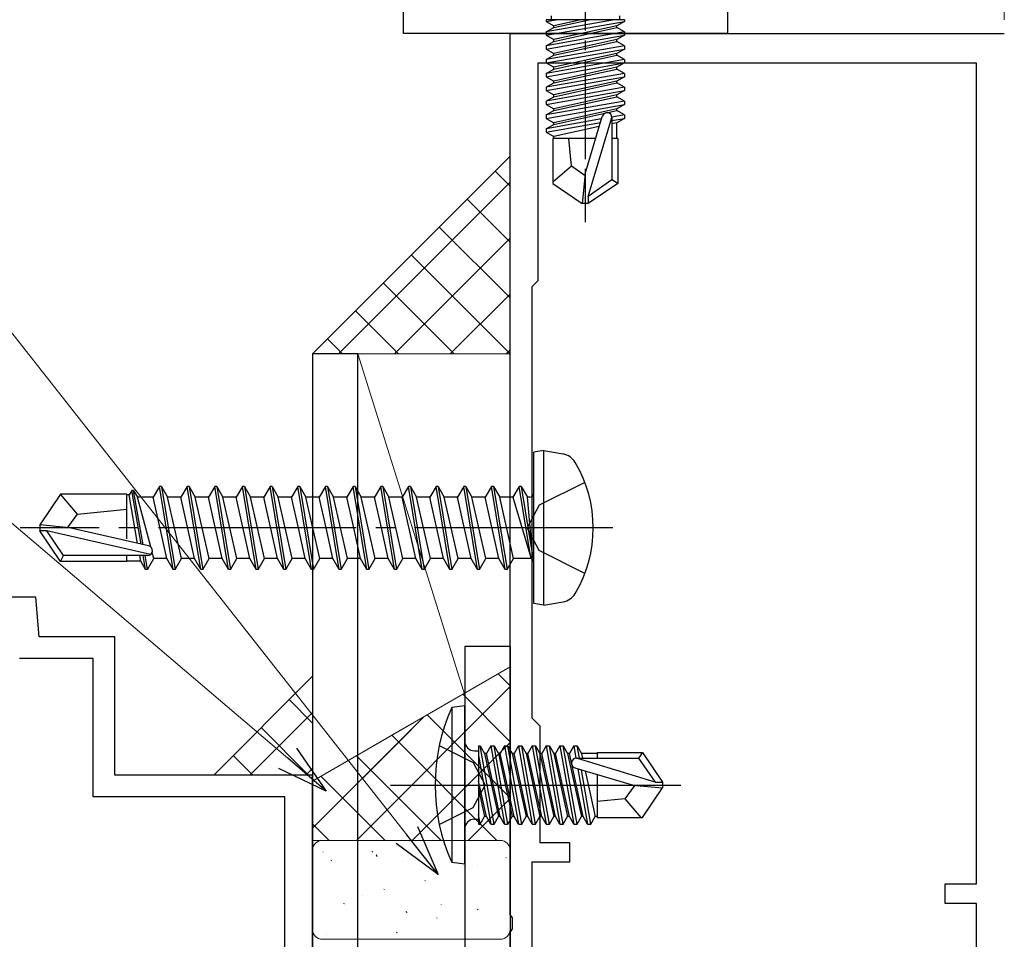
# Model space of a CAD drawing. Extents: x 0 to 990, y 0 to 1603.
# Drawn here: x 255 to 305, y 523 to 569 of the extents above; entities that cross this region are included whole.
import ezdxf

# ---------------------------------------------------------------- set-up
doc = ezdxf.new("R2010")
doc.units = 0
doc.linetypes.add('YCENTER_1', pattern=[13, 10, -1, 1, -1])
doc.linetypes.add('YHIDDEN_1', pattern=[4, 3, -1])
for name, color, linetype, lineweight in [('YKK_11', 7, 'CONTINUOUS', 30), ('YKK_11E', 7, 'CONTINUOUS', 13), ('YKK_13', 4, 'CONTINUOUS', 30), ('YKK_D', 6, 'CONTINUOUS', 13), ('YSS_K', 3, 'CONTINUOUS', 13)]:
    doc.layers.add(name, color=color, linetype=linetype, lineweight=lineweight)

msp = doc.modelspace()

# ---------------------------------------------------------------- linework, layer by layer
at = {"layer": 'YKK_11', "color": 30, "linetype": 'ByBlock', "lineweight": -2, "ltscale": 0.5}
for p, q in [((274.6, 568.577, 0), (274.6, 596.877, 0)), ((291, 576.877, 0), (291, 568.577, 0)), ((291, 568.577, 0), (274.6, 568.577, 0))]:
    msp.add_line(p, q, dxfattribs=at)
at = {"layer": 'YKK_11', "color": 211, "linetype": 'ByBlock', "lineweight": -2, "ltscale": 0.5}
for p, q in [((280, 524.036, 0), (280, 568.577, 0)), ((280, 568.577, 0), (305, 568.577, 0)), ((303.6, 567.077, 0), (281.4, 567.077, 0)), ((281.4, 567.077, 0), (281.4, 556.077, 0)), ((303.6, 525.577, 0), (303.6, 567.077, 0)), ((303.6, 525.577, 0), (303.6, 567.077, 0)), ((281.4, 556.077, 0), (281.1, 555.777, 0)), ((281.1, 555.777, 0), (281.1, 533.977, 0)), ((281.1, 533.977, 0), (281.5, 533.577, 0)), ((281.5, 533.577, 0), (281.5, 527.677, 0)), ((281.5, 527.677, 0), (283, 527.677, 0)), ((283, 527.677, 0), (283, 526.677, 0)), ((283, 526.677, 0), (281.1, 526.677, 0)), ((281.1, 526.677, 0), (281.1, 499.477, 0)), ((302, 524.577, 0), (302, 525.577, 0)), ((302, 525.577, 0), (303.6, 525.577, 0)), ((303.6, 524.577, 0), (302, 524.577, 0)), ((303.6, 489.077, 0), (303.6, 524.577, 0)), ((280.12, 523.852, 0), (280, 524.036, 0)), ((280.12, 523.303, 0), (280.12, 523.852, 0)), ((280, 523.119, 0), (280.12, 523.303, 0)), ((280, 487.577, 0), (280, 523.119, 0))]:
    msp.add_line(p, q, dxfattribs=at)
at = {"layer": 'YKK_11E', "color": 4, "linetype": 'ByBlock', "lineweight": -2, "ltscale": 0.5}
for p, q in [((256, 540.077, 0), (252.175, 540.077, 0)), ((256.175, 538.077, 0), (256, 540.077, 0)), ((260, 538.077, 0), (256.175, 538.077, 0)), ((260, 531.077, 0), (260, 538.077, 0)), ((258.9, 536.977, 0), (255.167, 536.977, 0)), ((258.9, 529.977, 0), (258.9, 536.977, 0)), ((270, 531.077, 0), (260, 531.077, 0)), ((270, 480.377, 0), (270, 531.077, 0)), ((268.6, 529.977, 0), (258.9, 529.977, 0)), ((268.6, 488.177, 0), (268.6, 529.977, 0))]:
    msp.add_line(p, q, dxfattribs=at)
at = {"layer": 'YKK_13', "linetype": 'YCENTER_1', "ltscale": 0.5}
msp.add_line((283.8, 573.731, 0), (283.8, 559.048, 0), dxfattribs=at)
at = {"layer": 'YKK_13', "linetype": 'Continuous', "ltscale": 0.5}
for p, q in [((282.07, 569.477, 0), (282.07, 569.277, 0)), ((285.53, 569.477, 0), (285.53, 569.277, 0)), ((285.779, 569.277, 0), (281.821, 569.277, 0)), ((281.821, 569.277, 0), (281.821, 569.19, 0)), ((281.821, 569.19, 0), (282.314, 569.277, 0)), ((285.285, 569.277, 0), (281.821, 568.665, 0)), ((281.821, 569.19, 0), (282.2, 568.971, 0)), ((281.821, 568.49, 0), (285.779, 569.19, 0)), ((283.599, 569.277, 0), (282.2, 568.971, 0)), ((282.2, 568.883, 0), (284.001, 569.277, 0)), ((282.2, 568.883, 0), (282.2, 568.971, 0)), ((285.4, 568.971, 0), (282.2, 568.271, 0)), ((285.779, 569.19, 0), (285.4, 568.971, 0)), ((285.4, 568.883, 0), (285.4, 568.971, 0)), ((285.779, 569.277, 0), (285.779, 569.19, 0)), ((281.821, 568.665, 0), (282.2, 568.883, 0)), ((285.779, 568.665, 0), (281.821, 567.965, 0)), ((281.821, 568.665, 0), (281.821, 568.49, 0)), ((281.821, 567.79, 0), (285.779, 568.49, 0)), ((281.821, 568.49, 0), (282.2, 568.271, 0)), ((282.2, 568.183, 0), (285.4, 568.883, 0)), ((285.779, 568.665, 0), (285.4, 568.883, 0)), ((285.779, 568.49, 0), (285.4, 568.271, 0)), ((285.779, 568.665, 0), (285.779, 568.49, 0)), ((281.821, 567.965, 0), (282.2, 568.183, 0)), ((285.779, 567.965, 0), (281.821, 567.265, 0)), ((281.821, 567.965, 0), (281.821, 567.79, 0)), ((285.4, 568.271, 0), (282.2, 567.571, 0)), ((282.2, 568.183, 0), (282.2, 568.271, 0)), ((282.2, 567.483, 0), (285.4, 568.183, 0)), ((285.4, 568.183, 0), (285.4, 568.271, 0)), ((285.779, 567.965, 0), (285.4, 568.183, 0)), ((285.779, 567.965, 0), (285.779, 567.79, 0)), ((281.821, 567.09, 0), (285.779, 567.79, 0)), ((281.821, 567.79, 0), (282.2, 567.571, 0)), ((281.821, 567.265, 0), (282.2, 567.483, 0)), ((285.4, 567.571, 0), (282.2, 566.871, 0)), ((282.2, 567.483, 0), (282.2, 567.571, 0)), ((282.2, 566.783, 0), (285.4, 567.483, 0)), ((285.779, 567.79, 0), (285.4, 567.571, 0)), ((285.4, 567.483, 0), (285.4, 567.571, 0)), ((285.779, 567.265, 0), (285.4, 567.483, 0)), ((285.779, 567.265, 0), (281.821, 566.565, 0)), ((281.821, 567.265, 0), (281.821, 567.09, 0)), ((281.821, 566.39, 0), (285.779, 567.09, 0)), ((281.821, 567.09, 0), (282.2, 566.871, 0)), ((285.779, 567.09, 0), (285.4, 566.871, 0)), ((285.779, 567.265, 0), (285.779, 567.09, 0)), ((281.821, 566.565, 0), (282.2, 566.783, 0)), ((281.821, 566.565, 0), (281.821, 566.39, 0)), ((285.779, 566.565, 0), (281.821, 565.865, 0)), ((282.2, 566.783, 0), (282.2, 566.871, 0)), ((285.4, 566.871, 0), (282.2, 566.171, 0)), ((282.2, 566.083, 0), (285.4, 566.783, 0)), ((285.4, 566.783, 0), (285.4, 566.871, 0)), ((285.779, 566.565, 0), (285.4, 566.783, 0)), ((285.779, 566.565, 0), (285.779, 566.39, 0)), ((281.821, 566.39, 0), (282.2, 566.171, 0)), ((281.821, 565.69, 0), (285.779, 566.39, 0)), ((281.821, 565.865, 0), (282.2, 566.083, 0)), ((282.2, 566.083, 0), (282.2, 566.171, 0)), ((285.4, 566.171, 0), (282.2, 565.471, 0)), ((282.2, 565.383, 0), (285.4, 566.083, 0)), ((285.779, 566.39, 0), (285.4, 566.171, 0)), ((285.4, 566.083, 0), (285.4, 566.171, 0)), ((285.779, 565.865, 0), (285.4, 566.083, 0)), ((281.821, 565.865, 0), (281.821, 565.69, 0)), ((285.779, 565.865, 0), (281.821, 565.165, 0)), ((281.821, 565.69, 0), (282.2, 565.471, 0)), ((281.821, 564.99, 0), (285.779, 565.69, 0)), ((282.2, 565.383, 0), (282.2, 565.471, 0)), ((285.4, 565.471, 0), (282.2, 564.771, 0)), ((285.779, 565.69, 0), (285.4, 565.471, 0)), ((285.4, 565.383, 0), (285.4, 565.471, 0)), ((285.779, 565.865, 0), (285.779, 565.69, 0)), ((281.821, 565.165, 0), (282.2, 565.383, 0)), ((281.821, 565.165, 0), (281.821, 564.99, 0)), ((285.779, 565.165, 0), (281.821, 564.465, 0)), ((281.821, 564.99, 0), (282.2, 564.771, 0)), ((281.821, 564.29, 0), (285.779, 564.99, 0)), ((282.2, 564.683, 0), (285.4, 565.383, 0)), ((285.779, 565.165, 0), (285.4, 565.383, 0)), ((285.779, 564.99, 0), (285.4, 564.771, 0)), ((285.779, 565.165, 0), (285.779, 564.99, 0)), ((281.821, 564.465, 0), (282.2, 564.683, 0)), ((281.821, 564.465, 0), (281.821, 564.29, 0)), ((282.2, 564.683, 0), (282.2, 564.771, 0)), ((285.4, 564.771, 0), (282.2, 564.071, 0)), ((282.2, 563.983, 0), (285.4, 564.683, 0)), ((285.779, 564.465, 0), (285.149, 564.353, 0)), ((285.4, 564.683, 0), (285.4, 564.771, 0)), ((285.779, 564.465, 0), (285.4, 564.683, 0)), ((285.779, 564.465, 0), (285.779, 564.29, 0)), ((281.821, 564.29, 0), (282.2, 564.071, 0)), ((284.623, 564.26, 0), (281.821, 563.765, 0)), ((281.821, 563.59, 0), (284.568, 564.076, 0)), ((281.821, 563.765, 0), (282.2, 563.983, 0)), ((282.2, 563.983, 0), (282.2, 564.071, 0)), ((283.8, 561.484, 0), (284.659, 564.384, 0)), ((283.95, 560.339, 0), (285.15, 564.329, 0)), ((285.15, 564.329, 0), (285.15, 561.182, 0)), ((285.15, 564.179, 0), (285.779, 564.29, 0)), ((285.4, 564.071, 0), (285.15, 564.017, 0)), ((285.779, 564.29, 0), (285.4, 564.071, 0)), ((285.4, 563.277, 0), (285.4, 564.071, 0)), ((281.821, 563.765, 0), (281.821, 563.59, 0)), ((281.821, 563.59, 0), (282.2, 563.371, 0)), ((284.509, 563.876, 0), (282.2, 563.371, 0)), ((284.331, 563.277, 0), (282.15, 563.277, 0)), ((282.15, 563.277, 0), (282.15, 560.989, 0)), ((282.2, 563.283, 0), (282.2, 563.371, 0)), ((283.1, 561.877, 0), (282.96, 563.277, 0)), ((285.45, 563.277, 0), (285.15, 563.277, 0)), ((285.45, 563.277, 0), (285.45, 560.989, 0)), ((283.1, 561.877, 0), (282.15, 561.066, 0)), ((283.8, 561.376, 0), (283.1, 561.877, 0)), ((283.8, 561.484, 0), (283.65, 559.977, 0)), ((283.8, 561.484, 0), (283.8, 559.977, 0)), ((282.15, 560.989, 0), (283.65, 559.977, 0)), ((285.15, 561.182, 0), (283.95, 560.339, 0)), ((285.45, 560.989, 0), (283.95, 559.977, 0)), ((285.45, 560.989, 0), (285.15, 561.182, 0)), ((283.95, 559.977, 0), (283.65, 559.977, 0)), ((283.95, 560.339, 0), (283.95, 559.977, 0))]:
    msp.add_line(p, q, dxfattribs=at)
at = {"layer": 'YKK_13'}
for p, q in [((272.3, 552.377, 0), (270, 552.377, 0)), ((270, 552.377, 0), (270, 480.377, 0)), ((272.3, 480.377, 0), (272.3, 552.377, 0)), ((281.7, 547.489, 0), (281.2, 547.401, 0)), ((281.7, 547.489, 0), (282.675, 547.317, 0)), ((281.7, 539.665, 0), (281.7, 547.489, 0)), ((281.2, 539.753, 0), (281.2, 547.401, 0)), ((262.25, 545.677, 0), (261.933, 545.127, 0)), ((262.95, 541.477, 0), (262.25, 545.677, 0)), ((262.35, 545.677, 0), (262.25, 545.677, 0)), ((262.35, 545.677, 0), (263.05, 541.477, 0)), ((262.35, 545.677, 0), (262.668, 545.127, 0)), ((263.65, 545.677, 0), (263.333, 545.127, 0)), ((264.35, 541.477, 0), (263.65, 545.677, 0)), ((263.75, 545.677, 0), (263.65, 545.677, 0)), ((263.75, 545.677, 0), (264.45, 541.477, 0)), ((263.75, 545.677, 0), (264.068, 545.127, 0)), ((265.05, 545.677, 0), (264.733, 545.127, 0)), ((265.75, 541.477, 0), (265.05, 545.677, 0)), ((265.15, 545.677, 0), (265.05, 545.677, 0)), ((265.15, 545.677, 0), (265.85, 541.477, 0)), ((265.15, 545.677, 0), (265.468, 545.127, 0)), ((266.45, 545.677, 0), (266.133, 545.127, 0)), ((267.15, 541.477, 0), (266.45, 545.677, 0)), ((266.55, 545.677, 0), (266.45, 545.677, 0)), ((266.55, 545.677, 0), (267.25, 541.477, 0)), ((266.55, 545.677, 0), (266.868, 545.127, 0)), ((267.85, 545.677, 0), (267.533, 545.127, 0)), ((268.55, 541.477, 0), (267.85, 545.677, 0)), ((267.95, 545.677, 0), (267.85, 545.677, 0)), ((267.95, 545.677, 0), (268.65, 541.477, 0)), ((267.95, 545.677, 0), (268.268, 545.127, 0)), ((269.25, 545.677, 0), (268.933, 545.127, 0)), ((269.95, 541.477, 0), (269.25, 545.677, 0)), ((269.35, 545.677, 0), (269.25, 545.677, 0)), ((269.35, 545.677, 0), (270.05, 541.477, 0)), ((269.35, 545.677, 0), (269.668, 545.127, 0)), ((270.65, 545.677, 0), (270.333, 545.127, 0)), ((271.35, 541.477, 0), (270.65, 545.677, 0)), ((270.75, 545.677, 0), (270.65, 545.677, 0)), ((270.75, 545.677, 0), (271.45, 541.477, 0)), ((270.75, 545.677, 0), (271.068, 545.127, 0)), ((272.05, 545.677, 0), (271.733, 545.127, 0)), ((272.75, 541.477, 0), (272.05, 545.677, 0)), ((272.15, 545.677, 0), (272.05, 545.677, 0)), ((272.15, 545.677, 0), (272.85, 541.477, 0)), ((272.15, 545.677, 0), (272.468, 545.127, 0)), ((273.45, 545.677, 0), (273.133, 545.127, 0)), ((274.15, 541.477, 0), (273.45, 545.677, 0)), ((273.55, 545.677, 0), (273.45, 545.677, 0)), ((273.55, 545.677, 0), (274.25, 541.477, 0)), ((273.55, 545.677, 0), (273.868, 545.127, 0)), ((274.85, 545.677, 0), (274.533, 545.127, 0)), ((275.55, 541.477, 0), (274.85, 545.677, 0)), ((274.95, 545.677, 0), (274.85, 545.677, 0)), ((274.95, 545.677, 0), (275.65, 541.477, 0)), ((274.95, 545.677, 0), (275.268, 545.127, 0)), ((276.25, 545.677, 0), (275.933, 545.127, 0)), ((276.95, 541.477, 0), (276.25, 545.677, 0)), ((276.35, 545.677, 0), (276.25, 545.677, 0)), ((276.35, 545.677, 0), (277.05, 541.477, 0)), ((276.35, 545.677, 0), (276.668, 545.127, 0)), ((277.65, 545.677, 0), (277.333, 545.127, 0)), ((278.35, 541.477, 0), (277.65, 545.677, 0)), ((277.75, 545.677, 0), (277.65, 545.677, 0)), ((277.75, 545.677, 0), (278.45, 541.477, 0)), ((277.75, 545.677, 0), (278.068, 545.127, 0)), ((279.05, 545.677, 0), (278.733, 545.127, 0)), ((279.75, 541.477, 0), (279.05, 545.677, 0)), ((279.15, 545.677, 0), (279.05, 545.677, 0)), ((279.15, 545.677, 0), (279.468, 545.127, 0)), ((279.15, 545.677, 0), (279.85, 541.477, 0)), ((280.45, 545.677, 0), (280.133, 545.127, 0)), ((280.55, 545.677, 0), (280.45, 545.677, 0)), ((280.55, 545.677, 0), (280.45, 545.677, 0)), ((281.05, 542.077, 0), (280.45, 545.677, 0)), ((280.55, 545.677, 0), (280.868, 545.127, 0)), ((280.55, 545.677, 0), (281.15, 542.077, 0)), ((257.246, 545.277, 0), (256.2, 543.727, 0)), ((260.6, 545.277, 0), (257.246, 545.277, 0)), ((258.1, 544.277, 0), (257.246, 545.277, 0)), ((260.6, 543.033, 0), (260.6, 545.277, 0)), ((260.723, 545.257, 0), (260.6, 545.257, 0)), ((260.85, 545.477, 0), (260.723, 545.257, 0)), ((261.152, 542.794, 0), (260.723, 545.257, 0)), ((261.327, 542.754, 0), (260.85, 545.477, 0)), ((260.95, 545.477, 0), (260.85, 545.477, 0)), ((261.431, 542.73, 0), (260.95, 545.477, 0)), ((260.95, 545.477, 0), (261.152, 545.127, 0)), ((261.813, 542.614, 0), (261.152, 545.127, 0)), ((261.933, 545.127, 0), (261.152, 545.127, 0)), ((262.633, 542.027, 0), (261.933, 545.127, 0)), ((263.368, 542.027, 0), (262.668, 545.127, 0)), ((263.333, 545.127, 0), (262.668, 545.127, 0)), ((264.033, 542.027, 0), (263.333, 545.127, 0)), ((264.768, 542.027, 0), (264.068, 545.127, 0)), ((264.733, 545.127, 0), (264.068, 545.127, 0)), ((265.433, 542.027, 0), (264.733, 545.127, 0)), ((266.168, 542.027, 0), (265.468, 545.127, 0)), ((266.133, 545.127, 0), (265.468, 545.127, 0)), ((266.833, 542.027, 0), (266.133, 545.127, 0)), ((267.568, 542.027, 0), (266.868, 545.127, 0)), ((267.533, 545.127, 0), (266.868, 545.127, 0)), ((268.233, 542.027, 0), (267.533, 545.127, 0)), ((268.933, 545.127, 0), (268.268, 545.127, 0)), ((268.968, 542.027, 0), (268.268, 545.127, 0)), ((269.283, 543.577, 0), (268.933, 545.127, 0)), ((270.333, 545.127, 0), (269.668, 545.127, 0)), ((270.368, 542.027, 0), (269.668, 545.127, 0)), ((270.683, 543.577, 0), (270.333, 545.127, 0)), ((271.733, 545.127, 0), (271.068, 545.127, 0)), ((271.768, 542.027, 0), (271.068, 545.127, 0)), ((272.083, 543.577, 0), (271.733, 545.127, 0)), ((273.133, 545.127, 0), (272.468, 545.127, 0)), ((273.168, 542.027, 0), (272.468, 545.127, 0)), ((273.483, 543.577, 0), (273.133, 545.127, 0)), ((274.568, 542.027, 0), (273.868, 545.127, 0)), ((274.533, 545.127, 0), (273.868, 545.127, 0)), ((275.233, 542.027, 0), (274.533, 545.127, 0)), ((275.968, 542.027, 0), (275.268, 545.127, 0)), ((275.933, 545.127, 0), (275.268, 545.127, 0)), ((276.633, 542.027, 0), (275.933, 545.127, 0)), ((277.368, 542.027, 0), (276.668, 545.127, 0)), ((277.333, 545.127, 0), (276.668, 545.127, 0)), ((278.033, 542.027, 0), (277.333, 545.127, 0)), ((278.768, 542.027, 0), (278.068, 545.127, 0)), ((278.733, 545.127, 0), (278.068, 545.127, 0)), ((279.433, 542.027, 0), (278.733, 545.127, 0)), ((280.168, 542.027, 0), (279.468, 545.127, 0)), ((280.133, 545.127, 0), (279.468, 545.127, 0)), ((280.133, 545.127, 0), (281.05, 542.077, 0)), ((281, 545.127, 0), (280.868, 545.127, 0)), ((281.15, 542.077, 0), (280.868, 545.127, 0)), ((258.1, 544.277, 0), (260.6, 544.527, 0)), ((257.599, 543.577, 0), (258.1, 544.277, 0)), ((256.2, 543.727, 0), (256.2, 543.427, 0)), ((257.706, 543.577, 0), (256.2, 543.727, 0)), ((257.706, 543.577, 0), (256.2, 543.577, 0)), ((261.707, 542.668, 0), (257.706, 543.577, 0)), ((269.633, 542.027, 0), (269.283, 543.577, 0)), ((271.033, 542.027, 0), (270.683, 543.577, 0)), ((272.433, 542.027, 0), (272.083, 543.577, 0)), ((273.833, 542.027, 0), (273.483, 543.577, 0)), ((256.562, 543.427, 0), (256.2, 543.427, 0)), ((257.246, 541.877, 0), (256.2, 543.427, 0)), ((257.405, 542.177, 0), (256.562, 543.427, 0)), ((261.81, 542.234, 0), (256.562, 543.427, 0)), ((257.246, 541.877, 0), (257.405, 542.177, 0)), ((261.652, 542.177, 0), (257.405, 542.177, 0)), ((260.6, 541.877, 0), (260.6, 542.177, 0)), ((261.308, 541.897, 0), (261.259, 542.177, 0)), ((261.55, 541.477, 0), (261.428, 542.177, 0)), ((261.65, 541.477, 0), (261.528, 542.177, 0)), ((261.65, 541.477, 0), (261.968, 542.027, 0)), ((261.968, 542.027, 0), (261.885, 542.341, 0)), ((262.633, 542.027, 0), (261.968, 542.027, 0)), ((262.95, 541.477, 0), (262.633, 542.027, 0)), ((263.05, 541.477, 0), (263.368, 542.027, 0)), ((264.033, 542.027, 0), (263.368, 542.027, 0)), ((264.35, 541.477, 0), (264.033, 542.027, 0)), ((264.45, 541.477, 0), (264.768, 542.027, 0)), ((265.433, 542.027, 0), (264.768, 542.027, 0)), ((265.75, 541.477, 0), (265.433, 542.027, 0)), ((265.85, 541.477, 0), (266.168, 542.027, 0)), ((266.833, 542.027, 0), (266.168, 542.027, 0)), ((267.15, 541.477, 0), (266.833, 542.027, 0)), ((267.25, 541.477, 0), (267.568, 542.027, 0)), ((268.233, 542.027, 0), (267.568, 542.027, 0)), ((268.55, 541.477, 0), (268.233, 542.027, 0)), ((268.65, 541.477, 0), (268.968, 542.027, 0)), ((269.633, 542.027, 0), (268.968, 542.027, 0)), ((269.95, 541.477, 0), (269.633, 542.027, 0)), ((270.05, 541.477, 0), (270.368, 542.027, 0)), ((271.033, 542.027, 0), (270.368, 542.027, 0)), ((271.35, 541.477, 0), (271.033, 542.027, 0)), ((271.45, 541.477, 0), (271.768, 542.027, 0)), ((272.433, 542.027, 0), (271.768, 542.027, 0)), ((272.75, 541.477, 0), (272.433, 542.027, 0)), ((272.85, 541.477, 0), (273.168, 542.027, 0)), ((273.833, 542.027, 0), (273.168, 542.027, 0)), ((274.15, 541.477, 0), (273.833, 542.027, 0)), ((274.25, 541.477, 0), (274.568, 542.027, 0)), ((275.233, 542.027, 0), (274.568, 542.027, 0)), ((275.55, 541.477, 0), (275.233, 542.027, 0)), ((275.65, 541.477, 0), (275.968, 542.027, 0)), ((276.633, 542.027, 0), (275.968, 542.027, 0)), ((276.95, 541.477, 0), (276.633, 542.027, 0)), ((277.05, 541.477, 0), (277.368, 542.027, 0)), ((278.033, 542.027, 0), (277.368, 542.027, 0)), ((278.35, 541.477, 0), (278.033, 542.027, 0)), ((278.45, 541.477, 0), (278.768, 542.027, 0)), ((279.433, 542.027, 0), (278.768, 542.027, 0)), ((279.75, 541.477, 0), (279.433, 542.027, 0)), ((279.85, 541.477, 0), (280.168, 542.027, 0)), ((281, 542.027, 0), (280.168, 542.027, 0)), ((281.15, 542.077, 0), (281.05, 542.077, 0)), ((260.6, 541.877, 0), (257.246, 541.877, 0)), ((261.308, 541.897, 0), (260.6, 541.897, 0)), ((261.55, 541.477, 0), (261.308, 541.897, 0)), ((261.65, 541.477, 0), (261.55, 541.477, 0)), ((263.05, 541.477, 0), (262.95, 541.477, 0)), ((264.45, 541.477, 0), (264.35, 541.477, 0)), ((265.85, 541.477, 0), (265.75, 541.477, 0)), ((267.25, 541.477, 0), (267.15, 541.477, 0)), ((268.65, 541.477, 0), (268.55, 541.477, 0)), ((270.05, 541.477, 0), (269.95, 541.477, 0)), ((271.45, 541.477, 0), (271.35, 541.477, 0)), ((272.85, 541.477, 0), (272.75, 541.477, 0)), ((274.25, 541.477, 0), (274.15, 541.477, 0)), ((275.65, 541.477, 0), (275.55, 541.477, 0)), ((277.05, 541.477, 0), (276.95, 541.477, 0)), ((278.45, 541.477, 0), (278.35, 541.477, 0)), ((279.85, 541.477, 0), (279.75, 541.477, 0)), ((281.7, 539.665, 0), (281.2, 539.753, 0)), ((281.7, 539.665, 0), (282.675, 539.837, 0)), ((277.7, 534.577, 0), (277.047, 534.499, 0)), ((277.7, 526.577, 0), (277.7, 534.577, 0)), ((277.047, 534.499, 0), (277.047, 526.656, 0)), ((276.413, 532.577, 0), (278.128, 531.722, 0)), ((278.4, 532.556, 0), (278.4, 528.598, 0)), ((278.4, 532.556, 0), (278.487, 532.556, 0)), ((279.187, 528.598, 0), (278.487, 532.556, 0)), ((278.487, 532.556, 0), (278.706, 532.177, 0)), ((279.013, 532.556, 0), (278.794, 532.177, 0)), ((279.013, 532.556, 0), (279.713, 528.598, 0)), ((279.013, 532.556, 0), (279.187, 532.556, 0)), ((279.887, 528.598, 0), (279.187, 532.556, 0)), ((279.187, 532.556, 0), (279.406, 532.177, 0)), ((279.713, 532.556, 0), (279.494, 532.177, 0)), ((279.713, 532.556, 0), (280.413, 528.598, 0)), ((279.713, 532.556, 0), (279.887, 532.556, 0)), ((280.587, 528.598, 0), (279.887, 532.556, 0)), ((279.887, 532.556, 0), (280.106, 532.177, 0)), ((280.413, 532.556, 0), (280.194, 532.177, 0)), ((280.413, 532.556, 0), (280.587, 532.556, 0)), ((280.413, 532.556, 0), (281.113, 528.598, 0)), ((280.587, 532.556, 0), (280.806, 532.177, 0)), ((281.287, 528.598, 0), (280.587, 532.556, 0)), ((281.113, 532.556, 0), (280.894, 532.177, 0)), ((281.113, 532.556, 0), (281.813, 528.598, 0)), ((281.113, 532.556, 0), (281.287, 532.556, 0)), ((281.287, 532.556, 0), (281.506, 532.177, 0)), ((281.987, 528.598, 0), (281.287, 532.556, 0)), ((281.813, 532.556, 0), (281.594, 532.177, 0)), ((281.813, 532.556, 0), (282.513, 528.598, 0)), ((281.813, 532.556, 0), (281.987, 532.556, 0)), ((281.987, 532.556, 0), (282.206, 532.177, 0)), ((282.687, 528.598, 0), (281.987, 532.556, 0)), ((282.513, 532.556, 0), (282.294, 532.177, 0)), ((282.513, 532.556, 0), (283.213, 528.598, 0)), ((282.513, 532.556, 0), (282.687, 532.556, 0)), ((282.687, 532.556, 0), (282.906, 532.177, 0)), ((283.387, 528.598, 0), (282.687, 532.556, 0)), ((283.213, 532.556, 0), (282.994, 532.177, 0)), ((283.213, 532.556, 0), (283.324, 531.926, 0)), ((283.213, 532.556, 0), (283.387, 532.556, 0)), ((283.387, 532.556, 0), (283.606, 532.177, 0)), ((283.499, 531.927, 0), (283.387, 532.556, 0)), ((278.2, 532.307, 0), (278.4, 532.307, 0)), ((278.4, 532.063, 0), (279.013, 528.598, 0)), ((278.706, 532.177, 0), (279.406, 528.977, 0)), ((278.794, 532.177, 0), (278.706, 532.177, 0)), ((279.494, 528.977, 0), (278.794, 532.177, 0)), ((279.406, 532.177, 0), (280.106, 528.977, 0)), ((279.494, 532.177, 0), (279.406, 532.177, 0)), ((280.194, 528.977, 0), (279.494, 532.177, 0)), ((280.106, 532.177, 0), (280.806, 528.977, 0)), ((280.194, 532.177, 0), (280.106, 532.177, 0)), ((280.894, 528.977, 0), (280.194, 532.177, 0)), ((280.806, 532.177, 0), (281.506, 528.977, 0)), ((280.894, 532.177, 0), (280.806, 532.177, 0)), ((281.594, 528.977, 0), (280.894, 532.177, 0)), ((281.506, 532.177, 0), (282.206, 528.977, 0)), ((281.594, 532.177, 0), (281.506, 532.177, 0)), ((282.294, 528.977, 0), (281.594, 532.177, 0)), ((282.206, 532.177, 0), (282.906, 528.977, 0)), ((282.294, 532.177, 0), (282.206, 532.177, 0)), ((282.994, 528.977, 0), (282.294, 532.177, 0)), ((282.906, 532.177, 0), (283.606, 528.977, 0)), ((282.994, 532.177, 0), (282.906, 532.177, 0)), ((283.694, 528.977, 0), (282.994, 532.177, 0)), ((283.606, 532.177, 0), (283.661, 531.927, 0)), ((284.4, 532.177, 0), (283.606, 532.177, 0)), ((284.4, 532.227, 0), (284.4, 531.927, 0)), ((284.4, 532.227, 0), (286.688, 532.227, 0)), ((286.688, 532.227, 0), (286.495, 531.927, 0)), ((286.688, 532.227, 0), (287.7, 530.727, 0)), ((278.128, 531.722, 0), (278.737, 530.577, 0)), ((287.338, 530.727, 0), (283.348, 531.927, 0)), ((283.348, 531.927, 0), (286.495, 531.927, 0)), ((286.495, 531.927, 0), (287.338, 530.727, 0)), ((286.194, 530.577, 0), (283.293, 531.437, 0)), ((283.417, 531.4, 0), (283.913, 528.598, 0)), ((284.087, 528.598, 0), (283.602, 531.346, 0)), ((283.801, 531.286, 0), (284.306, 528.977, 0)), ((284.4, 531.109, 0), (284.4, 528.927, 0)), ((273.947, 530.577, 0), (288.63, 530.577, 0)), ((278.128, 529.432, 0), (278.737, 530.577, 0)), ((278.794, 528.977, 0), (278.4, 530.778, 0)), ((286.301, 530.577, 0), (285.8, 529.877, 0)), ((286.194, 530.577, 0), (287.7, 530.577, 0)), ((286.194, 530.577, 0), (287.7, 530.427, 0)), ((287.338, 530.727, 0), (287.7, 530.727, 0)), ((287.7, 530.727, 0), (287.7, 530.427, 0)), ((278.4, 530.377, 0), (278.706, 528.977, 0)), ((286.688, 528.927, 0), (287.7, 530.427, 0)), ((285.8, 529.877, 0), (284.4, 529.737, 0)), ((285.8, 529.877, 0), (286.612, 528.927, 0)), ((276.413, 528.577, 0), (278.128, 529.432, 0)), ((278.487, 528.598, 0), (278.4, 529.092, 0)), ((278.2, 528.847, 0), (278.4, 528.847, 0)), ((278.4, 528.598, 0), (278.487, 528.598, 0)), ((278.487, 528.598, 0), (278.706, 528.977, 0)), ((278.794, 528.977, 0), (278.706, 528.977, 0)), ((279.013, 528.598, 0), (278.794, 528.977, 0)), ((279.013, 528.598, 0), (279.187, 528.598, 0)), ((279.187, 528.598, 0), (279.406, 528.977, 0)), ((279.494, 528.977, 0), (279.406, 528.977, 0)), ((279.713, 528.598, 0), (279.494, 528.977, 0)), ((279.713, 528.598, 0), (279.887, 528.598, 0)), ((279.887, 528.598, 0), (280.106, 528.977, 0)), ((280.194, 528.977, 0), (280.106, 528.977, 0)), ((280.413, 528.598, 0), (280.194, 528.977, 0)), ((280.413, 528.598, 0), (280.587, 528.598, 0)), ((280.587, 528.598, 0), (280.806, 528.977, 0)), ((280.894, 528.977, 0), (280.806, 528.977, 0)), ((281.113, 528.598, 0), (280.894, 528.977, 0)), ((281.113, 528.598, 0), (281.287, 528.598, 0)), ((281.287, 528.598, 0), (281.506, 528.977, 0)), ((281.594, 528.977, 0), (281.506, 528.977, 0)), ((281.813, 528.598, 0), (281.594, 528.977, 0)), ((281.813, 528.598, 0), (281.987, 528.598, 0)), ((281.987, 528.598, 0), (282.206, 528.977, 0)), ((282.294, 528.977, 0), (282.206, 528.977, 0)), ((282.513, 528.598, 0), (282.294, 528.977, 0)), ((282.513, 528.598, 0), (282.687, 528.598, 0)), ((282.687, 528.598, 0), (282.906, 528.977, 0)), ((282.994, 528.977, 0), (282.906, 528.977, 0)), ((283.213, 528.598, 0), (282.994, 528.977, 0)), ((283.213, 528.598, 0), (283.387, 528.598, 0)), ((283.387, 528.598, 0), (283.606, 528.977, 0)), ((283.694, 528.977, 0), (283.606, 528.977, 0)), ((283.913, 528.598, 0), (283.694, 528.977, 0)), ((283.913, 528.598, 0), (284.087, 528.598, 0)), ((284.087, 528.598, 0), (284.306, 528.977, 0)), ((284.394, 528.977, 0), (284.306, 528.977, 0)), ((284.4, 528.927, 0), (286.688, 528.927, 0)), ((277.7, 526.577, 0), (277.047, 526.656, 0))]:
    msp.add_line(p, q, dxfattribs=at)
at = {"layer": 'YKK_13', "linetype": 'YHIDDEN_1'}
for p, q in [((283.78, 545.877, 0), (281.463, 544.722, 0)), ((281.463, 544.722, 0), (280.854, 543.577, 0)), ((281.463, 542.432, 0), (280.854, 543.577, 0)), ((283.78, 541.277, 0), (281.463, 542.432, 0))]:
    msp.add_line(p, q, dxfattribs=at)
at = {"layer": 'YKK_13', "linetype": 'YCENTER_1'}
msp.add_line((285.2, 543.577, 0), (255.2, 543.577, 0), dxfattribs=at)
at = {"layer": 'YKK_13', "color": 80}
for p, q in [((280, 537.577, 0), (277.7, 537.577, 0)), ((277.7, 537.577, 0), (277.7, 487.577, 0)), ((280, 537.577, 0), (280, 487.577, 0))]:
    msp.add_line(p, q, dxfattribs=at)
at = {"layer": 'YKK_13', "linetype": 'Continuous', "ltscale": 0.5}
msp.add_arc((284.902, 564.329, 0), 0.248, 0, 167.191, dxfattribs=at)
at = {"layer": 'YKK_13'}
for centre, radius, start, end in [((282.519, 546.431, 0), 0.9, 30.6359, 80), ((277.7, 543.577, 0), 6.5, 329.3641, 30.6359), ((281, 545.327, 0), 0.2, 270, 0), ((261.652, 542.425, 0), 0.248, 270, 77.191), ((281, 541.827, 0), 0.2, 0, 90), ((282.519, 540.724, 0), 0.9, 280, 329.3641), ((285.7, 530.577, 0), 9.5, 155.618, 204.382), ((278.2, 532.807, 0), 0.5, 180, 270), ((283.348, 531.679, 0), 0.248, 90, 257.191), ((278.2, 528.347, 0), 0.5, 90, 180)]:
    msp.add_arc(centre, radius, start, end, dxfattribs=at)
at = {"layer": 'YKK_D'}
for p, q in [((305, 569.277, 0), (305, 671.077, 0)), ((274.772, 528.049), (179.437, 649.089)), ((268.745, 531.926), (162.662, 622.304))]:
    msp.add_line(p, q, dxfattribs=at)
at = {"layer": 'YKK_D', "linetype": 'ByBlock', "lineweight": -2}
for p, q in [((269.188, 532.446), (270.686, 530.272)), ((270.686, 530.272), (268.745, 531.926)), ((270.686, 530.272), (268.302, 531.406)), ((275.309, 528.472), (276.35, 526.046)), ((276.35, 526.046), (274.235, 527.627)), ((276.35, 526.046), (274.772, 528.049))]:
    msp.add_line(p, q, dxfattribs=at)
at = {"layer": 'YSS_K'}
for p, q in [((280, 562.377, 0), (270, 552.377, 0)), ((280, 562.377, 0), (280, 552.377, 0)), ((280, 552.377, 0), (270, 552.377, 0)), ((272.3, 552.377, 0), (280, 552.377, 0)), ((272.3, 527.774, 0), (272.3, 552.377, 0)), ((272.3, 552.377, 0), (277.7, 535.122, 0)), ((280, 552.377, 0), (280, 537.577, 0)), ((270, 530.777, 0), (280, 536.551, 0)), ((265, 531.077, 0), (270, 536.077, 0)), ((276.623, 527.774, 0), (272.3, 527.774, 0))]:
    msp.add_line(p, q, dxfattribs=at)
at = {"layer": 'YSS_K', "linetype": 'Continuous'}
for p, q in [((280, 560.863, 0), (279.243, 561.62, 0)), ((271.314, 552.377, 0), (280, 561.064, 0)), ((280, 558.034, 0), (277.829, 560.206, 0)), ((280, 555.206, 0), (276.414, 558.792, 0)), ((274.142, 552.377, 0), (280, 558.235, 0)), ((280, 552.377, 0), (275, 557.377, 0)), ((277.172, 552.377, 0), (273.586, 555.963, 0)), ((276.971, 552.377, 0), (280, 555.407, 0)), ((274.343, 552.377, 0), (272.172, 554.549, 0)), ((271.515, 552.377, 0), (270.757, 553.135, 0)), ((279.799, 552.377, 0), (280, 552.578, 0)), ((280, 535.592, 0), (279.392, 536.2, 0)), ((272.218, 527.777, 0), (280, 535.559, 0)), ((280, 532.763, 0), (277.599, 535.165, 0)), ((270, 533.709, 0), (268.816, 534.893, 0)), ((266.833, 531.077, 0), (270, 534.245, 0)), ((270, 528.388, 0), (275.654, 534.042, 0)), ((280, 529.935, 0), (275.805, 534.129, 0)), ((269.804, 531.077, 0), (267.402, 533.479, 0)), ((279.332, 527.775, 0), (274.012, 533.094, 0)), ((275.045, 527.776, 0), (280, 532.731, 0)), ((266.975, 531.077, 0), (265.988, 532.065, 0)), ((276.502, 527.776, 0), (272.219, 532.059, 0)), ((269.661, 531.077, 0), (270, 531.416, 0)), ((273.673, 527.776, 0), (270.426, 531.023, 0)), ((277.873, 527.775, 0), (280, 529.902, 0)), ((270.844, 527.777, 0), (270, 528.621, 0)), ((270.5, 527.774, 0), (279.5, 527.774, 0)), ((270, 523.274, 0), (270, 527.274, 0)), ((270.541, 527.186, 0), (270.534, 527.193, 0)), ((273.052, 527.184, 0), (273.008, 527.208, 0)), ((280, 527.274, 0), (280, 523.274, 0)), ((270.975, 526.752, 0), (270.931, 526.776, 0)), ((273.272, 526.956, 0), (273.225, 527.045, 0)), ((274.568, 526.703, 0), (274.562, 526.71, 0)), ((279.821, 526.893, 0), (279.777, 526.917, 0)), ((277.744, 526.461, 0), (277.7, 526.485, 0)), ((278.329, 526.518, 0), (278.323, 526.525, 0)), ((275.719, 525.727, 0), (275.676, 525.751, 0)), ((273.643, 525.294, 0), (273.599, 525.318, 0)), ((271.618, 524.56, 0), (271.574, 524.584, 0)), ((272.516, 524.981, 0), (272.509, 524.988, 0)), ((274.778, 524.105, 0), (274.732, 524.193, 0)), ((276.51, 524.535, 0), (276.503, 524.543, 0)), ((278.387, 524.269, 0), (278.343, 524.293, 0)), ((276.311, 523.837, 0), (276.267, 523.861, 0)), ((274.286, 523.103, 0), (274.242, 523.127, 0)), ((279.5, 522.774, 0), (270.5, 522.774, 0)), ((270.696, 522.998, 0), (270.69, 523.005, 0))]:
    msp.add_line(p, q, dxfattribs=at)
at = {"layer": 'YSS_K', "ltscale": 1.5}
for p, q in [((270, 530.777, 0), (275, 533.664, 0)), ((270, 527.777, 0), (275, 527.777, 0))]:
    msp.add_line(p, q, dxfattribs=at)
at = {"layer": 'YSS_K', "linetype": 'Continuous', "ltscale": 1.5}
for p, q in [((270, 528.388, 0), (275, 533.388, 0)), ((275, 532.106, 0), (274.012, 533.094, 0)), ((275, 529.278, 0), (272.219, 532.059, 0)), ((273.672, 527.777, 0), (270.426, 531.023, 0)), ((272.218, 527.777, 0), (275, 530.559, 0)), ((270.844, 527.777, 0), (270, 528.621, 0))]:
    msp.add_line(p, q, dxfattribs=at)
at = {"layer": 'YSS_K', "linetype": 'Continuous'}
for centre, start, end in [((270.5, 527.274, 0), 90, 180), ((279.5, 527.274, 0), 0, 90), ((270.5, 523.274, 0), 180, 270), ((279.5, 523.274, 0), 270, 0)]:
    msp.add_arc(centre, 0.5, start, end, dxfattribs=at)

doc.saveas('drawing.dxf')
